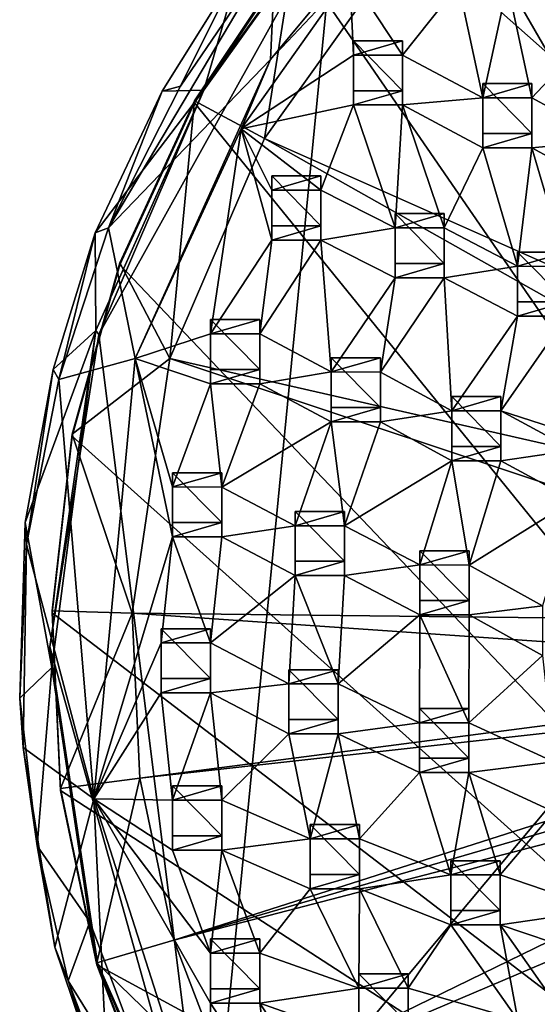
# Model space of a CAD drawing. Units: inches. Extents: x -4.7 to 4.7, y -9.1 to 9.2.
# Drawn here: x -4.7 to -2.6, y -5.8 to -1.9 of the extents above; entities that cross this region are included whole.
import ezdxf

# ---------------------------------------------------------------- set-up
doc = ezdxf.new("R2010")
doc.units = ezdxf.units.IN
doc.layers.get('0').update_dxf_attribs({"true_color": 0xc2ced6})

msp = doc.modelspace()

# ---------------------------------------------------------------- linework, layer by layer
for points in [[(-3.944, -6.6393), (4.4308, -5.4348), (1.4895, -0.1408), (-3.944, -6.6393)], [(1.4895, -0.1408), (-3.4381, -1.4618), (-3.944, -6.6393), (1.4895, -0.1408)], [(1.2662, -8.7184), (-3.1231, -1.1219), (-2.5638, -0.6815), (1.2662, -8.7184)], [(-2.3854, -0.9308), (-3.1385, -1.5571), (-0.6988, -3.7175), (-2.3854, -0.9308)], [(1.2662, -8.7184), (-3.6056, -1.643), (-3.1231, -1.1219), (1.2662, -8.7184)], [(-3.6982, -2.0609), (-3.0807, -1.3168), (-3.3829, -1.7265), (-3.6982, -2.0609)], [(-3.0807, -1.3168), (-3.6982, -2.0609), (-3.6767, -1.6091), (-3.0807, -1.3168)], [(-3.9626, -2.1825), (-3.3744, -1.3611), (-3.8191, -1.6929), (-3.9626, -2.1825)], [(-3.9626, -2.1825), (-3.9535, -2.1632), (-3.3744, -1.3611), (-3.9626, -2.1825)], [(-3.9535, -2.1632), (-3.4381, -1.4618), (-3.3744, -1.3611), (-3.9535, -2.1632)], [(-4.3782, -3.1511), (-3.4381, -1.4618), (-3.9535, -2.1632), (-4.3782, -3.1511)], [(-3.4381, -1.4618), (-4.3782, -3.1511), (-3.944, -6.6393), (-3.4381, -1.4618)], [(-0.6988, -3.7175), (-3.1385, -1.5571), (-3.7211, -2.3734), (-0.6988, -3.7175)], [(-3.6056, -1.6352), (-3.7211, -2.3734), (-3.1385, -1.5571), (-3.6056, -1.6352)], [(-3.6767, -1.6091), (-4.3406, -2.7285), (-4.055, -2.1663), (-3.6767, -1.6091)], [(-3.6767, -1.6091), (-3.6982, -2.0609), (-4.3406, -2.7285), (-3.6767, -1.6091)], [(-3.8191, -1.6929), (-3.6767, -1.6091), (-4.055, -2.1663), (-3.8191, -1.6929)], [(-3.9994, -2.2321), (-3.9994, -2.2242), (-3.6056, -1.6352), (-3.9994, -2.2321)], [(-3.6056, -1.6352), (-3.6056, -1.643), (-3.9994, -2.2321), (-3.6056, -1.6352)], [(-3.6056, -1.6352), (-3.9994, -2.2242), (-3.7211, -2.3734), (-3.6056, -1.6352)], [(1.2662, -8.7184), (-3.9994, -2.2321), (-3.6056, -1.643), (1.2662, -8.7184)], [(-4.1274, -2.1867), (-3.9626, -2.1825), (-3.8191, -1.6929), (-4.1274, -2.1867)], [(-4.055, -2.1663), (-4.1274, -2.1867), (-3.8191, -1.6929), (-4.055, -2.1663)], [(-3.3829, -1.7265), (-3.8144, -2.336), (-3.6982, -2.0609), (-3.3829, -1.7265)], [(-3.3829, -1.7265), (-3.3688, -2.0432), (-3.8144, -2.336), (-3.3829, -1.7265)], [(-3.1736, -2.0433), (-3.3829, -1.7265), (-2.9522, -1.7628), (-3.1736, -2.0433)], [(-3.1736, -2.0433), (-3.3688, -2.0432), (-3.3829, -1.7265), (-3.1736, -2.0433)], [(-2.9522, -1.7628), (-2.8557, -2.2128), (-3.1736, -2.0433), (-2.9522, -1.7628)], [(-2.8557, -2.2128), (-2.9522, -1.7628), (-2.7569, -1.7629), (-2.8557, -2.2128)], [(-2.7569, -1.7629), (-2.6605, -2.2129), (-2.8557, -2.2128), (-2.7569, -1.7629)], [(-2.7569, -1.7629), (-2.4183, -1.9543), (-2.6605, -2.2129), (-2.7569, -1.7629)], [(-3.1736, -1.9865), (-3.3688, -1.9865), (-3.3688, -2.0432), (-3.1736, -1.9865)], [(-3.3688, -2.0432), (-3.1736, -2.0433), (-3.1736, -1.9865), (-3.3688, -2.0432)], [(-3.3688, -1.9865), (-3.3688, -2.1843), (-3.3688, -2.2409), (-3.3688, -1.9865)], [(-3.3688, -2.2409), (-3.3688, -2.0432), (-3.3688, -1.9865), (-3.3688, -2.2409)], [(-3.3688, -1.9865), (-3.1736, -1.9865), (-3.1736, -2.1843), (-3.3688, -1.9865)], [(-3.1736, -2.1843), (-3.3688, -2.1843), (-3.3688, -1.9865), (-3.1736, -2.1843)], [(-3.1736, -1.9865), (-3.1736, -2.0433), (-3.1736, -2.241), (-3.1736, -1.9865)], [(-3.1736, -2.241), (-3.1736, -2.1843), (-3.1736, -1.9865), (-3.1736, -2.241)], [(-2.4183, -1.9543), (-2.3486, -2.3817), (-2.6605, -2.2129), (-2.4183, -1.9543)], [(-3.6982, -2.0609), (-4.2338, -3.2462), (-4.3406, -2.7285), (-3.6982, -2.0609)], [(-4.2338, -3.2462), (-3.6982, -2.0609), (-3.8144, -2.336), (-4.2338, -3.2462)], [(-3.3688, -2.2409), (-3.8144, -2.336), (-3.3688, -2.0432), (-3.3688, -2.2409)], [(-3.1736, -2.241), (-3.1736, -2.0433), (-2.8557, -2.2128), (-3.1736, -2.241)], [(-4.3928, -2.7476), (-3.9626, -2.1825), (-4.1274, -2.1867), (-4.3928, -2.7476)], [(-3.9626, -2.1825), (-4.3928, -2.7476), (-4.3905, -3.1358), (-3.9626, -2.1825)], [(-4.3406, -2.7285), (-4.3928, -2.7476), (-4.1274, -2.1867), (-4.3406, -2.7285)], [(-4.3905, -3.1358), (-4.3782, -3.1511), (-3.9535, -2.1632), (-4.3905, -3.1358)], [(-4.3905, -3.1358), (-3.9535, -2.1632), (-3.9626, -2.1825), (-4.3905, -3.1358)], [(-4.1274, -2.1867), (-4.055, -2.1663), (-4.3406, -2.7285), (-4.1274, -2.1867)], [(-3.1736, -2.1843), (-3.1736, -2.241), (-3.3688, -2.2409), (-3.1736, -2.1843)], [(-3.3688, -2.2409), (-3.3688, -2.1843), (-3.1736, -2.1843), (-3.3688, -2.2409)], [(-2.6605, -2.1561), (-2.8557, -2.1561), (-2.8557, -2.2128), (-2.6605, -2.1561)], [(-2.8557, -2.2128), (-2.6605, -2.2129), (-2.6605, -2.1561), (-2.8557, -2.2128)], [(-2.8557, -2.1561), (-2.8557, -2.3539), (-2.8557, -2.4105), (-2.8557, -2.1561)], [(-2.8557, -2.4105), (-2.8557, -2.2128), (-2.8557, -2.1561), (-2.8557, -2.4105)], [(-2.8557, -2.1561), (-2.6605, -2.1561), (-2.6605, -2.3539), (-2.8557, -2.1561)], [(-2.6605, -2.3539), (-2.8557, -2.3539), (-2.8557, -2.1561), (-2.6605, -2.3539)], [(-2.6605, -2.1561), (-2.6605, -2.2129), (-2.6605, -2.4106), (-2.6605, -2.1561)], [(-2.6605, -2.4106), (-2.6605, -2.3539), (-2.6605, -2.1561), (-2.6605, -2.4106)], [(-4.2947, -2.8667), (-3.9994, -2.2242), (-3.9994, -2.2321), (-4.2947, -2.8667)], [(-3.9994, -2.2242), (-4.2947, -2.8667), (-4.0968, -3.2464), (-3.9994, -2.2242)], [(-4.0968, -3.2464), (-3.7211, -2.3734), (-3.9994, -2.2242), (-4.0968, -3.2464)], [(-2.8557, -2.4105), (-3.1736, -2.241), (-2.8557, -2.2128), (-2.8557, -2.4105)], [(-2.6605, -2.4106), (-2.6605, -2.2129), (-2.3486, -2.3817), (-2.6605, -2.4106)], [(1.2662, -8.7184), (-4.2947, -2.8745), (-3.9994, -2.2321), (1.2662, -8.7184)], [(-3.9994, -2.2321), (-4.2947, -2.8745), (-4.2947, -2.8667), (-3.9994, -2.2321)], [(-3.3688, -2.2409), (-3.4973, -2.5791), (-3.8144, -2.336), (-3.3688, -2.2409)], [(-3.2035, -2.7283), (-3.4973, -2.5791), (-3.3688, -2.2409), (-3.2035, -2.7283)], [(-3.3688, -2.2409), (-3.1736, -2.241), (-3.2035, -2.7283), (-3.3688, -2.2409)], [(-3.0083, -2.7283), (-3.2035, -2.7283), (-3.1736, -2.241), (-3.0083, -2.7283)], [(-3.1736, -2.241), (-2.8557, -2.4105), (-3.0083, -2.7283), (-3.1736, -2.241)], [(-4.2338, -3.2462), (-3.8144, -2.336), (-3.9354, -3.1486), (-4.2338, -3.2462)], [(-3.6925, -2.7768), (-3.9354, -3.1486), (-3.8144, -2.336), (-3.6925, -2.7768)], [(-3.6925, -2.579), (-3.8144, -2.336), (-3.4973, -2.5791), (-3.6925, -2.579)], [(-3.6925, -2.579), (-3.6925, -2.7768), (-3.8144, -2.336), (-3.6925, -2.579)], [(-0.869, -3.9813), (-3.7211, -2.3734), (-4.0968, -3.2464), (-0.869, -3.9813)], [(-3.7211, -2.3734), (-0.869, -3.9813), (-0.6988, -3.7175), (-3.7211, -2.3734)], [(-2.6605, -2.3539), (-2.6605, -2.4106), (-2.8557, -2.4105), (-2.6605, -2.3539)], [(-2.8557, -2.4105), (-2.8557, -2.3539), (-2.6605, -2.3539), (-2.8557, -2.4105)], [(-2.3486, -2.5795), (-2.6605, -2.4106), (-2.3486, -2.3817), (-2.3486, -2.5795)], [(-2.718, -2.8809), (-3.0083, -2.7283), (-2.8557, -2.4105), (-2.718, -2.8809)], [(-2.8557, -2.4105), (-2.6605, -2.4106), (-2.718, -2.8809), (-2.8557, -2.4105)], [(-2.5227, -2.881), (-2.718, -2.8809), (-2.6605, -2.4106), (-2.5227, -2.881)], [(-2.6605, -2.4106), (-2.3486, -2.5795), (-2.5227, -2.881), (-2.6605, -2.4106)], [(-3.4973, -2.5224), (-3.6925, -2.5224), (-3.6925, -2.579), (-3.4973, -2.5224)], [(-3.6925, -2.579), (-3.4973, -2.5791), (-3.4973, -2.5224), (-3.6925, -2.579)], [(-3.6925, -2.5224), (-3.6925, -2.7201), (-3.6925, -2.7768), (-3.6925, -2.5224)], [(-3.6925, -2.7768), (-3.6925, -2.579), (-3.6925, -2.5224), (-3.6925, -2.7768)], [(-3.6925, -2.5224), (-3.4973, -2.5224), (-3.4973, -2.7201), (-3.6925, -2.5224)], [(-3.4973, -2.7201), (-3.6925, -2.7201), (-3.6925, -2.5224), (-3.4973, -2.7201)], [(-3.4973, -2.5224), (-3.4973, -2.5791), (-3.4973, -2.7769), (-3.4973, -2.5224)], [(-3.4973, -2.7769), (-3.4973, -2.7201), (-3.4973, -2.5224), (-3.4973, -2.7769)], [(-3.4973, -2.7769), (-3.4973, -2.5791), (-3.2035, -2.7283), (-3.4973, -2.7769)], [(-3.0083, -2.6716), (-3.2035, -2.6716), (-3.2035, -2.7283), (-3.0083, -2.6716)], [(-3.2035, -2.7283), (-3.0083, -2.7283), (-3.0083, -2.6716), (-3.2035, -2.7283)], [(-3.2035, -2.6716), (-3.2035, -2.8694), (-3.2035, -2.926), (-3.2035, -2.6716)], [(-3.2035, -2.926), (-3.2035, -2.7283), (-3.2035, -2.6716), (-3.2035, -2.926)], [(-3.2035, -2.6716), (-3.0083, -2.6716), (-3.0083, -2.8694), (-3.2035, -2.6716)], [(-3.0083, -2.8694), (-3.2035, -2.8694), (-3.2035, -2.6716), (-3.0083, -2.8694)], [(-3.0083, -2.6716), (-3.0083, -2.7283), (-3.0083, -2.9261), (-3.0083, -2.6716)], [(-3.0083, -2.9261), (-3.0083, -2.8694), (-3.0083, -2.6716), (-3.0083, -2.9261)], [(-4.3406, -2.7285), (-4.2338, -3.2462), (-4.5374, -3.33), (-4.3406, -2.7285)], [(-4.3928, -2.7476), (-4.3406, -2.7285), (-4.5374, -3.33), (-4.3928, -2.7476)], [(-3.4973, -2.7201), (-3.4973, -2.7769), (-3.6925, -2.7768), (-3.4973, -2.7201)], [(-3.6925, -2.7768), (-3.6925, -2.7201), (-3.4973, -2.7201), (-3.6925, -2.7768)], [(-3.4973, -2.7769), (-3.2035, -2.7283), (-3.2035, -2.926), (-3.4973, -2.7769)], [(-3.0083, -2.9261), (-3.0083, -2.7283), (-2.718, -2.8809), (-3.0083, -2.9261)], [(-4.3928, -2.7476), (-4.5592, -3.2905), (-4.3905, -3.1358), (-4.3928, -2.7476)], [(-4.5374, -3.33), (-4.5592, -3.2905), (-4.3928, -2.7476), (-4.5374, -3.33)], [(-3.6925, -2.7768), (-3.7401, -3.1487), (-3.9354, -3.1486), (-3.6925, -2.7768)], [(-3.6925, -2.7768), (-3.4973, -2.7769), (-3.7401, -3.1487), (-3.6925, -2.7768)], [(-3.4973, -2.7769), (-3.4564, -3.2999), (-3.7401, -3.1487), (-3.4973, -2.7769)], [(-3.4973, -2.7769), (-3.2035, -2.926), (-3.4564, -3.2999), (-3.4973, -2.7769)], [(-2.5227, -2.8242), (-2.718, -2.8242), (-2.718, -2.8809), (-2.5227, -2.8242)], [(-2.718, -2.8809), (-2.5227, -2.881), (-2.5227, -2.8242), (-2.718, -2.8809)], [(-2.718, -2.8242), (-2.718, -3.022), (-2.718, -3.0786), (-2.718, -2.8242)], [(-2.718, -3.0786), (-2.718, -2.8809), (-2.718, -2.8242), (-2.718, -3.0786)], [(-2.718, -2.8242), (-2.5227, -2.8242), (-2.5227, -3.022), (-2.718, -2.8242)], [(-2.5227, -3.022), (-2.718, -3.022), (-2.718, -2.8242), (-2.5227, -3.022)], [(-4.4844, -3.5467), (-4.2947, -2.8667), (-4.2947, -2.8745), (-4.4844, -3.5467)], [(-4.2947, -2.8667), (-4.4844, -3.5467), (-4.0968, -3.2464), (-4.2947, -2.8667)], [(1.2662, -8.7184), (-4.4844, -3.5546), (-4.2947, -2.8745), (1.2662, -8.7184)], [(-4.2947, -2.8745), (-4.4844, -3.5546), (-4.4844, -3.5467), (-4.2947, -2.8745)], [(-3.0083, -2.8694), (-3.0083, -2.9261), (-3.2035, -2.926), (-3.0083, -2.8694)], [(-3.2035, -2.926), (-3.2035, -2.8694), (-3.0083, -2.8694), (-3.2035, -2.926)], [(-3.0083, -2.9261), (-2.718, -2.8809), (-2.718, -3.0786), (-3.0083, -2.9261)], [(-3.2035, -2.926), (-3.2612, -3.3), (-3.4564, -3.2999), (-3.2035, -2.926)], [(-3.2035, -2.926), (-3.0083, -2.9261), (-3.2612, -3.3), (-3.2035, -2.926)], [(-2.9789, -3.4543), (-3.2612, -3.3), (-3.0083, -2.9261), (-2.9789, -3.4543)], [(-3.0083, -2.9261), (-2.718, -3.0786), (-2.9789, -3.4543), (-3.0083, -2.9261)], [(-2.5227, -3.022), (-2.5227, -3.0787), (-2.718, -3.0786), (-2.5227, -3.022)], [(-2.718, -3.0786), (-2.718, -3.022), (-2.5227, -3.022), (-2.718, -3.0786)], [(-2.718, -3.0786), (-2.7836, -3.4544), (-2.9789, -3.4543), (-2.718, -3.0786)], [(-2.718, -3.0786), (-2.5227, -3.0787), (-2.7836, -3.4544), (-2.718, -3.0786)], [(-2.3004, -3.6106), (-2.7836, -3.4544), (-2.5227, -3.0787), (-2.3004, -3.6106)], [(-3.7401, -3.0919), (-3.9354, -3.0919), (-3.9354, -3.1486), (-3.7401, -3.0919)], [(-3.9354, -3.1486), (-3.7401, -3.1487), (-3.7401, -3.0919), (-3.9354, -3.1486)], [(-3.9354, -3.0919), (-3.9354, -3.2897), (-3.9354, -3.3463), (-3.9354, -3.0919)], [(-3.9354, -3.3463), (-3.9354, -3.1486), (-3.9354, -3.0919), (-3.9354, -3.3463)], [(-3.9354, -3.0919), (-3.7401, -3.0919), (-3.7401, -3.2897), (-3.9354, -3.0919)], [(-3.7401, -3.2897), (-3.9354, -3.2897), (-3.9354, -3.0919), (-3.7401, -3.2897)], [(-3.7401, -3.0919), (-3.7401, -3.1487), (-3.7401, -3.3464), (-3.7401, -3.0919)], [(-3.7401, -3.3464), (-3.7401, -3.2897), (-3.7401, -3.0919), (-3.7401, -3.3464)], [(-4.5651, -4.4718), (-4.3905, -3.1358), (-4.6702, -3.8971), (-4.5651, -4.4718)], [(-4.5592, -3.2905), (-4.6702, -3.8971), (-4.3905, -3.1358), (-4.5592, -3.2905)], [(-4.5651, -4.4718), (-4.5723, -4.3905), (-4.3905, -3.1358), (-4.5651, -4.4718)], [(-4.5723, -4.3905), (-4.3782, -3.1511), (-4.3905, -3.1358), (-4.5723, -4.3905)], [(-4.3782, -3.1511), (-4.5723, -4.3905), (-3.944, -6.6393), (-4.3782, -3.1511)], [(-3.9354, -3.1486), (-3.9354, -3.3463), (-4.2338, -3.2462), (-3.9354, -3.1486)], [(-3.4564, -3.2999), (-3.7401, -3.3464), (-3.7401, -3.1487), (-3.4564, -3.2999)], [(-4.3977, -4.9923), (-4.5374, -3.33), (-4.2338, -3.2462), (-4.3977, -4.9923)], [(-4.4844, -3.5467), (-4.2461, -4.2559), (-4.0968, -3.2464), (-4.4844, -3.5467)], [(-4.3977, -4.9923), (-4.2338, -3.2462), (-4.0857, -3.9538), (-4.3977, -4.9923)], [(-4.0968, -3.2464), (-4.2461, -4.2559), (-0.9491, -4.2932), (-4.0968, -3.2464)], [(-3.9354, -3.3463), (-4.0857, -3.7561), (-4.2338, -3.2462), (-3.9354, -3.3463)], [(-4.0857, -3.7561), (-4.0857, -3.9538), (-4.2338, -3.2462), (-4.0857, -3.7561)], [(-0.9491, -4.2932), (-0.869, -3.9813), (-4.0968, -3.2464), (-0.9491, -4.2932)], [(-3.2612, -3.2432), (-3.4564, -3.2432), (-3.4564, -3.2999), (-3.2612, -3.2432)], [(-3.4564, -3.2999), (-3.2612, -3.3), (-3.2612, -3.2432), (-3.4564, -3.2999)], [(-3.4564, -3.2432), (-3.4564, -3.441), (-3.4564, -3.4976), (-3.4564, -3.2432)], [(-3.4564, -3.4976), (-3.4564, -3.2999), (-3.4564, -3.2432), (-3.4564, -3.4976)], [(-3.4564, -3.2432), (-3.2612, -3.2432), (-3.2612, -3.441), (-3.4564, -3.2432)], [(-3.2612, -3.441), (-3.4564, -3.441), (-3.4564, -3.2432), (-3.2612, -3.441)], [(-3.2612, -3.2432), (-3.2612, -3.3), (-3.2612, -3.4977), (-3.2612, -3.2432)], [(-3.2612, -3.4977), (-3.2612, -3.441), (-3.2612, -3.2432), (-3.2612, -3.4977)], [(-4.6658, -3.9842), (-4.6702, -3.8971), (-4.5592, -3.2905), (-4.6658, -3.9842)], [(-4.5592, -3.2905), (-4.5374, -3.33), (-4.6658, -3.9842), (-4.5592, -3.2905)], [(-3.7401, -3.2897), (-3.7401, -3.3464), (-3.9354, -3.3463), (-3.7401, -3.2897)], [(-3.9354, -3.3463), (-3.9354, -3.2897), (-3.7401, -3.2897), (-3.9354, -3.3463)], [(-3.7401, -3.3464), (-3.4564, -3.2999), (-3.4564, -3.4976), (-3.7401, -3.3464)], [(-3.2612, -3.4977), (-3.2612, -3.3), (-2.9789, -3.4543), (-3.2612, -3.4977)], [(-4.3977, -4.9923), (-4.6658, -3.9842), (-4.5374, -3.33), (-4.3977, -4.9923)], [(-3.9354, -3.3463), (-3.8904, -3.7562), (-4.0857, -3.7561), (-3.9354, -3.3463)], [(-3.9354, -3.3463), (-3.7401, -3.3464), (-3.8904, -3.7562), (-3.9354, -3.3463)], [(-3.8904, -3.7562), (-3.7401, -3.3464), (-3.4564, -3.4976), (-3.8904, -3.7562)], [(-2.7836, -3.3977), (-2.9789, -3.3977), (-2.9789, -3.4543), (-2.7836, -3.3977)], [(-2.9789, -3.4543), (-2.7836, -3.4544), (-2.7836, -3.3977), (-2.9789, -3.4543)], [(-2.9789, -3.3977), (-2.9789, -3.5954), (-2.9789, -3.6521), (-2.9789, -3.3977)], [(-2.9789, -3.6521), (-2.9789, -3.4543), (-2.9789, -3.3977), (-2.9789, -3.6521)], [(-2.9789, -3.3977), (-2.7836, -3.3977), (-2.7836, -3.5954), (-2.9789, -3.3977)], [(-2.7836, -3.5954), (-2.9789, -3.5954), (-2.9789, -3.3977), (-2.7836, -3.5954)], [(-2.7836, -3.3977), (-2.7836, -3.4544), (-2.7836, -3.6522), (-2.7836, -3.3977)], [(-2.7836, -3.6522), (-2.7836, -3.5954), (-2.7836, -3.3977), (-2.7836, -3.6522)], [(-3.2612, -3.441), (-3.2612, -3.4977), (-3.4564, -3.4976), (-3.2612, -3.441)], [(-3.4564, -3.4976), (-3.4564, -3.441), (-3.2612, -3.441), (-3.4564, -3.4976)], [(-3.2612, -3.4977), (-2.9789, -3.4543), (-2.9789, -3.6521), (-3.2612, -3.4977)], [(-2.7836, -3.6522), (-2.7836, -3.4544), (-2.4956, -3.6106), (-2.7836, -3.6522)], [(-2.7836, -3.4544), (-2.3004, -3.6106), (-2.4956, -3.6106), (-2.7836, -3.4544)], [(-3.4564, -3.4976), (-3.5999, -3.9096), (-3.8904, -3.7562), (-3.4564, -3.4976)], [(-3.4564, -3.4976), (-3.4047, -3.9097), (-3.5999, -3.9096), (-3.4564, -3.4976)], [(-3.4564, -3.4976), (-3.2612, -3.4977), (-3.4047, -3.9097), (-3.4564, -3.4976)], [(-3.4047, -3.9097), (-3.2612, -3.4977), (-2.9789, -3.6521), (-3.4047, -3.9097)], [(-4.5637, -4.2555), (-4.5637, -4.2476), (-4.4844, -3.5467), (-4.5637, -4.2555)], [(-4.4844, -3.5467), (-4.4844, -3.5546), (-4.5637, -4.2555), (-4.4844, -3.5467)], [(-4.4844, -3.5467), (-4.5637, -4.2476), (-4.2461, -4.2559), (-4.4844, -3.5467)], [(1.2662, -8.7184), (-4.5637, -4.2555), (-4.4844, -3.5546), (1.2662, -8.7184)], [(-2.7836, -3.5954), (-2.7836, -3.6522), (-2.9789, -3.6521), (-2.7836, -3.5954)], [(-2.9789, -3.6521), (-2.9789, -3.5954), (-2.7836, -3.5954), (-2.9789, -3.6521)], [(-2.7836, -3.6522), (-2.4956, -3.6106), (-2.4956, -3.8083), (-2.7836, -3.6522)], [(-2.9789, -3.6521), (-3.1051, -4.0654), (-3.4047, -3.9097), (-2.9789, -3.6521)], [(-2.9789, -3.6521), (-2.9099, -4.0655), (-3.1051, -4.0654), (-2.9789, -3.6521)], [(-2.9789, -3.6521), (-2.7836, -3.6522), (-2.9099, -4.0655), (-2.9789, -3.6521)], [(-2.9099, -4.0655), (-2.7836, -3.6522), (-2.4956, -3.8083), (-2.9099, -4.0655)], [(-3.8904, -3.6994), (-4.0857, -3.6994), (-4.0857, -3.7561), (-3.8904, -3.6994)], [(-4.0857, -3.7561), (-3.8904, -3.7562), (-3.8904, -3.6994), (-4.0857, -3.7561)], [(-4.0857, -3.6994), (-4.0857, -3.8972), (-4.0857, -3.9538), (-4.0857, -3.6994)], [(-4.0857, -3.9538), (-4.0857, -3.7561), (-4.0857, -3.6994), (-4.0857, -3.9538)], [(-4.0857, -3.6994), (-3.8904, -3.6994), (-3.8904, -3.8972), (-4.0857, -3.6994)], [(-3.8904, -3.8972), (-4.0857, -3.8972), (-4.0857, -3.6994), (-3.8904, -3.8972)], [(-3.8904, -3.6994), (-3.8904, -3.7562), (-3.8904, -3.9539), (-3.8904, -3.6994)], [(-3.8904, -3.9539), (-3.8904, -3.8972), (-3.8904, -3.6994), (-3.8904, -3.9539)], [(-3.8904, -3.9539), (-3.8904, -3.7562), (-3.5999, -3.9096), (-3.8904, -3.9539)], [(-2.4956, -3.8083), (-2.6181, -4.2273), (-2.9099, -4.0655), (-2.4956, -3.8083)], [(-3.4047, -3.8529), (-3.5999, -3.8529), (-3.5999, -3.9096), (-3.4047, -3.8529)], [(-3.5999, -3.9096), (-3.4047, -3.9097), (-3.4047, -3.8529), (-3.5999, -3.9096)], [(-3.5999, -3.8529), (-3.5999, -4.0507), (-3.5999, -4.1073), (-3.5999, -3.8529)], [(-3.5999, -4.1073), (-3.5999, -3.9096), (-3.5999, -3.8529), (-3.5999, -4.1073)], [(-3.5999, -3.8529), (-3.4047, -3.8529), (-3.4047, -4.0507), (-3.5999, -3.8529)], [(-3.4047, -4.0507), (-3.5999, -4.0507), (-3.5999, -3.8529), (-3.4047, -4.0507)], [(-3.4047, -3.8529), (-3.4047, -3.9097), (-3.4047, -4.1074), (-3.4047, -3.8529)], [(-3.4047, -4.1074), (-3.4047, -4.0507), (-3.4047, -3.8529), (-3.4047, -4.1074)], [(-4.6702, -3.8971), (-4.6924, -4.593), (-4.5651, -4.4718), (-4.6702, -3.8971)], [(-4.6924, -4.593), (-4.6702, -3.8971), (-4.6658, -3.9842), (-4.6924, -4.593)], [(-3.8904, -3.8972), (-3.8904, -3.9539), (-4.0857, -3.9538), (-3.8904, -3.8972)], [(-4.0857, -3.9538), (-4.0857, -3.8972), (-3.8904, -3.8972), (-4.0857, -3.9538)], [(-3.8904, -3.9539), (-3.5999, -3.9096), (-3.5999, -4.1073), (-3.8904, -3.9539)], [(-3.4047, -4.1074), (-3.4047, -3.9097), (-3.1051, -4.0654), (-3.4047, -4.1074)], [(-4.0857, -3.9538), (-4.1309, -4.3747), (-4.3977, -4.9923), (-4.0857, -3.9538)], [(-3.9356, -4.3747), (-4.1309, -4.3747), (-4.0857, -3.9538), (-3.9356, -4.3747)], [(-4.0857, -3.9538), (-3.8904, -3.9539), (-3.9356, -4.3747), (-4.0857, -3.9538)], [(-3.9356, -4.3747), (-3.8904, -3.9539), (-3.5999, -4.1073), (-3.9356, -4.3747)], [(-4.6658, -3.9842), (-4.6783, -4.7899), (-4.6924, -4.593), (-4.6658, -3.9842)], [(-4.6658, -3.9842), (-4.3977, -4.9923), (-4.6783, -4.7899), (-4.6658, -3.9842)], [(-2.9099, -4.0087), (-3.1051, -4.0087), (-3.1051, -4.0654), (-2.9099, -4.0087)], [(-3.1051, -4.0654), (-2.9099, -4.0655), (-2.9099, -4.0087), (-3.1051, -4.0654)], [(-3.1051, -4.0087), (-3.1051, -4.2065), (-3.1051, -4.2631), (-3.1051, -4.0087)], [(-3.1051, -4.2631), (-3.1051, -4.0654), (-3.1051, -4.0087), (-3.1051, -4.2631)], [(-3.1051, -4.0087), (-2.9099, -4.0087), (-2.9099, -4.2065), (-3.1051, -4.0087)], [(-2.9099, -4.2065), (-3.1051, -4.2065), (-3.1051, -4.0087), (-2.9099, -4.2065)], [(-2.9099, -4.0087), (-2.9099, -4.0655), (-2.9099, -4.2632), (-2.9099, -4.0087)], [(-2.9099, -4.2632), (-2.9099, -4.2065), (-2.9099, -4.0087), (-2.9099, -4.2632)], [(-3.4047, -4.0507), (-3.4047, -4.1074), (-3.5999, -4.1073), (-3.4047, -4.0507)], [(-3.5999, -4.1073), (-3.5999, -4.0507), (-3.4047, -4.0507), (-3.5999, -4.1073)], [(-3.4047, -4.1074), (-3.1051, -4.0654), (-3.1051, -4.2631), (-3.4047, -4.1074)], [(-2.9099, -4.2632), (-2.9099, -4.0655), (-2.6181, -4.2273), (-2.9099, -4.2632)], [(-3.9356, -4.3747), (-3.5999, -4.1073), (-3.6251, -4.5372), (-3.9356, -4.3747)], [(-3.4298, -4.5373), (-3.6251, -4.5372), (-3.5999, -4.1073), (-3.4298, -4.5373)], [(-3.5999, -4.1073), (-3.4047, -4.1074), (-3.4298, -4.5373), (-3.5999, -4.1073)], [(-3.4298, -4.5373), (-3.4047, -4.1074), (-3.1051, -4.2631), (-3.4298, -4.5373)], [(-2.9099, -4.2065), (-2.9099, -4.2632), (-3.1051, -4.2631), (-2.9099, -4.2065)], [(-3.1051, -4.2631), (-3.1051, -4.2065), (-2.9099, -4.2065), (-3.1051, -4.2631)], [(-4.5307, -4.9521), (-4.5637, -4.2476), (-4.5637, -4.2555), (-4.5307, -4.9521)], [(-4.2461, -4.2559), (-4.5637, -4.2476), (-4.5307, -4.9521), (-4.2461, -4.2559)], [(1.2662, -8.7184), (-4.5307, -4.96), (-4.5637, -4.2555), (1.2662, -8.7184)], [(-4.5637, -4.2555), (-4.5307, -4.96), (-4.5307, -4.9521), (-4.5637, -4.2555)], [(-4.5307, -4.9521), (-4.2154, -4.9113), (-4.2461, -4.2559), (-4.5307, -4.9521)], [(-4.2461, -4.2559), (-4.2154, -4.9113), (-0.9421, -4.4856), (-4.2461, -4.2559)], [(-0.9421, -4.4856), (-0.9491, -4.2932), (-4.2461, -4.2559), (-0.9421, -4.4856)], [(-2.9099, -4.2632), (-2.6181, -4.2273), (-2.6181, -4.425), (-2.9099, -4.2632)], [(-3.4298, -4.5373), (-3.1051, -4.2631), (-3.1063, -4.6911), (-3.4298, -4.5373)], [(-2.911, -4.6912), (-3.1063, -4.6911), (-3.1051, -4.2631), (-2.911, -4.6912)], [(-3.1051, -4.2631), (-2.9099, -4.2632), (-2.911, -4.6912), (-3.1051, -4.2631)], [(-2.911, -4.6912), (-2.9099, -4.2632), (-2.6181, -4.425), (-2.911, -4.6912)], [(-3.9356, -4.318), (-4.1309, -4.318), (-4.1309, -4.3747), (-3.9356, -4.318)], [(-4.1309, -4.3747), (-3.9356, -4.3747), (-3.9356, -4.318), (-4.1309, -4.3747)], [(-4.1309, -4.318), (-4.1309, -4.5158), (-4.1309, -4.5724), (-4.1309, -4.318)], [(-4.1309, -4.5724), (-4.1309, -4.3747), (-4.1309, -4.318), (-4.1309, -4.5724)], [(-4.1309, -4.318), (-3.9356, -4.318), (-3.9356, -4.5158), (-4.1309, -4.318)], [(-3.9356, -4.5158), (-4.1309, -4.5158), (-4.1309, -4.318), (-3.9356, -4.5158)], [(-3.9356, -4.318), (-3.9356, -4.3747), (-3.9356, -4.5725), (-3.9356, -4.318)], [(-3.9356, -4.5725), (-3.9356, -4.5158), (-3.9356, -4.318), (-3.9356, -4.5725)], [(-3.944, -6.6393), (-4.5723, -4.3905), (-4.3836, -5.6428), (-3.944, -6.6393)], [(-4.3836, -5.6428), (-4.5723, -4.3905), (-4.5651, -4.4718), (-4.3836, -5.6428)], [(-4.1309, -4.3747), (-4.1309, -4.5724), (-4.3977, -4.9923), (-4.1309, -4.3747)], [(-3.9356, -4.5725), (-3.9356, -4.3747), (-3.6251, -4.5372), (-3.9356, -4.5725)], [(-2.911, -4.6912), (-2.6181, -4.425), (-2.5741, -4.8465), (-2.911, -4.6912)], [(-4.6236, -5.1795), (-4.5651, -4.4718), (-4.6924, -4.593), (-4.6236, -5.1795)], [(-4.6236, -5.1795), (-4.4136, -5.4803), (-4.5651, -4.4718), (-4.6236, -5.1795)], [(-4.4136, -5.4803), (-4.3836, -5.6428), (-4.5651, -4.4718), (-4.4136, -5.4803)], [(-4.2154, -4.9113), (-0.9289, -4.5462), (-0.9421, -4.4856), (-4.2154, -4.9113)], [(-3.4298, -4.4806), (-3.6251, -4.4806), (-3.6251, -4.5372), (-3.4298, -4.4806)], [(-3.6251, -4.5372), (-3.4298, -4.5373), (-3.4298, -4.4806), (-3.6251, -4.5372)], [(-3.6251, -4.4806), (-3.6251, -4.6783), (-3.6251, -4.735), (-3.6251, -4.4806)], [(-3.6251, -4.735), (-3.6251, -4.5372), (-3.6251, -4.4806), (-3.6251, -4.735)], [(-3.6251, -4.4806), (-3.4298, -4.4806), (-3.4298, -4.6783), (-3.6251, -4.4806)], [(-3.4298, -4.6783), (-3.6251, -4.6783), (-3.6251, -4.4806), (-3.4298, -4.6783)], [(-3.4298, -4.4806), (-3.4298, -4.5373), (-3.4298, -4.7351), (-3.4298, -4.4806)], [(-3.4298, -4.7351), (-3.4298, -4.6783), (-3.4298, -4.4806), (-3.4298, -4.7351)], [(-3.9356, -4.5158), (-3.9356, -4.5725), (-4.1309, -4.5724), (-3.9356, -4.5158)], [(-4.1309, -4.5724), (-4.1309, -4.5158), (-3.9356, -4.5158), (-4.1309, -4.5724)], [(-0.9289, -4.5462), (-4.2154, -4.9113), (-4.081, -5.5539), (-0.9289, -4.5462)], [(-4.081, -5.5539), (-0.9122, -4.629), (-0.9289, -4.5462), (-4.081, -5.5539)], [(-3.9356, -4.5725), (-3.6251, -4.5372), (-3.6251, -4.735), (-3.9356, -4.5725)], [(-3.4298, -4.7351), (-3.4298, -4.5373), (-3.1063, -4.6911), (-3.4298, -4.7351)], [(-4.6236, -5.1795), (-4.6924, -4.593), (-4.6783, -4.7899), (-4.6236, -5.1795)], [(-4.1309, -4.5724), (-4.0865, -4.9982), (-4.3977, -4.9923), (-4.1309, -4.5724)], [(-4.0865, -4.9982), (-4.1309, -4.5724), (-3.9356, -4.5725), (-4.0865, -4.9982)], [(-3.9356, -4.5725), (-3.8912, -4.9983), (-4.0865, -4.9982), (-3.9356, -4.5725)], [(-3.9356, -4.5725), (-3.6251, -4.735), (-3.8912, -4.9983), (-3.9356, -4.5725)], [(-0.8769, -4.7222), (-0.9122, -4.629), (-4.081, -5.5539), (-0.8769, -4.7222)], [(-2.911, -4.6344), (-3.1063, -4.6344), (-3.1063, -4.6911), (-2.911, -4.6344)], [(-3.1063, -4.6911), (-2.911, -4.6912), (-2.911, -4.6344), (-3.1063, -4.6911)], [(-3.1063, -4.6344), (-3.1063, -4.8322), (-3.1063, -4.8888), (-3.1063, -4.6344)], [(-3.1063, -4.8888), (-3.1063, -4.6911), (-3.1063, -4.6344), (-3.1063, -4.8888)], [(-3.1063, -4.6344), (-2.911, -4.6344), (-2.911, -4.8322), (-3.1063, -4.6344)], [(-2.911, -4.8322), (-3.1063, -4.8322), (-3.1063, -4.6344), (-2.911, -4.8322)], [(-2.911, -4.6344), (-2.911, -4.6912), (-2.911, -4.8889), (-2.911, -4.6344)], [(-2.911, -4.8889), (-2.911, -4.8322), (-2.911, -4.6344), (-2.911, -4.8889)], [(-3.4298, -4.6783), (-3.4298, -4.7351), (-3.6251, -4.735), (-3.4298, -4.6783)], [(-3.6251, -4.735), (-3.6251, -4.6783), (-3.4298, -4.6783), (-3.6251, -4.735)], [(-4.081, -5.5539), (-3.8461, -6.1679), (-0.8769, -4.7222), (-4.081, -5.5539)], [(-0.805, -4.8751), (-0.8769, -4.7222), (-3.8461, -6.1679), (-0.805, -4.8751)], [(-3.1063, -4.8888), (-3.4298, -4.7351), (-3.1063, -4.6911), (-3.1063, -4.8888)], [(-2.911, -4.8889), (-2.911, -4.6912), (-2.5741, -4.8465), (-2.911, -4.8889)], [(-3.6251, -4.735), (-3.5398, -5.152), (-3.8912, -4.9983), (-3.6251, -4.735)], [(-3.5398, -5.152), (-3.6251, -4.735), (-3.4298, -4.7351), (-3.5398, -5.152)], [(-3.4298, -4.7351), (-3.3445, -5.1521), (-3.5398, -5.152), (-3.4298, -4.7351)], [(-3.4298, -4.7351), (-3.1063, -4.8888), (-3.3445, -5.1521), (-3.4298, -4.7351)], [(-4.6783, -4.7899), (-4.3977, -4.9923), (-4.553, -5.5809), (-4.6783, -4.7899)], [(-4.6236, -5.1795), (-4.6783, -4.7899), (-4.553, -5.5809), (-4.6236, -5.1795)], [(-2.911, -4.8322), (-2.911, -4.8889), (-3.1063, -4.8888), (-2.911, -4.8322)], [(-3.1063, -4.8888), (-3.1063, -4.8322), (-2.911, -4.8322), (-3.1063, -4.8888)], [(-3.8461, -6.1679), (-3.5166, -6.7382), (-0.805, -4.8751), (-3.8461, -6.1679)], [(-2.911, -4.8889), (-2.5741, -4.8465), (-2.5741, -5.0443), (-2.911, -4.8889)], [(-4.2154, -4.9113), (-4.5307, -4.9521), (-4.3862, -5.6428), (-4.2154, -4.9113)], [(-4.3862, -5.6428), (-4.081, -5.5539), (-4.2154, -4.9113), (-4.3862, -5.6428)], [(-2.9819, -5.2948), (-3.3445, -5.1521), (-3.1063, -4.8888), (-2.9819, -5.2948)], [(-3.1063, -4.8888), (-2.911, -4.8889), (-2.9819, -5.2948), (-3.1063, -4.8888)], [(-2.7867, -5.2949), (-2.9819, -5.2948), (-2.911, -4.8889), (-2.7867, -5.2949)], [(-2.911, -4.8889), (-2.5741, -5.0443), (-2.7867, -5.2949), (-2.911, -4.8889)], [(-4.3862, -5.6507), (-4.3862, -5.6428), (-4.5307, -4.9521), (-4.3862, -5.6507)], [(-4.5307, -4.9521), (-4.5307, -4.96), (-4.3862, -5.6507), (-4.5307, -4.9521)], [(-3.8912, -4.9415), (-4.0865, -4.9415), (-4.0865, -4.9982), (-3.8912, -4.9415)], [(-4.0865, -4.9982), (-3.8912, -4.9983), (-3.8912, -4.9415), (-4.0865, -4.9982)], [(-4.0865, -4.9415), (-4.0865, -5.1393), (-4.0865, -5.1959), (-4.0865, -4.9415)], [(-4.0865, -5.1959), (-4.0865, -4.9982), (-4.0865, -4.9415), (-4.0865, -5.1959)], [(-4.0865, -4.9415), (-3.8912, -4.9415), (-3.8912, -5.1393), (-4.0865, -4.9415)], [(-3.8912, -5.1393), (-4.0865, -5.1393), (-4.0865, -4.9415), (-3.8912, -5.1393)], [(-3.8912, -4.9415), (-3.8912, -4.9983), (-3.8912, -5.196), (-3.8912, -4.9415)], [(-3.8912, -5.196), (-3.8912, -5.1393), (-3.8912, -4.9415), (-3.8912, -5.196)], [(-4.553, -5.5809), (-4.3977, -4.9923), (-4.3384, -6.2157), (-4.553, -5.5809)], [(1.2662, -8.7184), (-4.3862, -5.6507), (-4.5307, -4.96), (1.2662, -8.7184)], [(-4.3977, -4.9923), (-3.9436, -6.413), (-4.3384, -6.2157), (-4.3977, -4.9923)], [(-3.9436, -6.413), (-4.3977, -4.9923), (-3.9354, -5.8029), (-3.9436, -6.413)], [(-4.0865, -4.9982), (-4.0865, -5.1959), (-4.3977, -4.9923), (-4.0865, -4.9982)], [(-4.0865, -5.1959), (-3.9354, -5.6052), (-4.3977, -4.9923), (-4.0865, -5.1959)], [(-3.9354, -5.6052), (-3.9354, -5.8029), (-4.3977, -4.9923), (-3.9354, -5.6052)], [(-3.8912, -5.196), (-3.8912, -4.9983), (-3.5398, -5.152), (-3.8912, -5.196)], [(-2.3793, -5.4325), (-2.7867, -5.2949), (-2.5741, -5.0443), (-2.3793, -5.4325)], [(-3.3445, -5.0953), (-3.5398, -5.0953), (-3.5398, -5.152), (-3.3445, -5.0953)], [(-3.5398, -5.152), (-3.3445, -5.1521), (-3.3445, -5.0953), (-3.5398, -5.152)], [(-3.5398, -5.0953), (-3.5398, -5.2931), (-3.5398, -5.3497), (-3.5398, -5.0953)], [(-3.5398, -5.3497), (-3.5398, -5.152), (-3.5398, -5.0953), (-3.5398, -5.3497)], [(-3.5398, -5.0953), (-3.3445, -5.0953), (-3.3445, -5.2931), (-3.5398, -5.0953)], [(-3.3445, -5.2931), (-3.5398, -5.2931), (-3.5398, -5.0953), (-3.3445, -5.2931)], [(-3.3445, -5.0953), (-3.3445, -5.1521), (-3.3445, -5.3498), (-3.3445, -5.0953)], [(-3.3445, -5.3498), (-3.3445, -5.2931), (-3.3445, -5.0953), (-3.3445, -5.3498)], [(-3.8912, -5.1393), (-3.8912, -5.196), (-4.0865, -5.1959), (-3.8912, -5.1393)], [(-4.0865, -5.1959), (-4.0865, -5.1393), (-3.8912, -5.1393), (-4.0865, -5.1959)], [(-3.8912, -5.196), (-3.5398, -5.152), (-3.5398, -5.3497), (-3.8912, -5.196)], [(-3.3445, -5.3498), (-3.3445, -5.1521), (-2.9819, -5.2948), (-3.3445, -5.3498)], [(-4.4997, -5.7141), (-4.4136, -5.4803), (-4.6236, -5.1795), (-4.4997, -5.7141)], [(-4.6236, -5.1795), (-4.553, -5.5809), (-4.4997, -5.7141), (-4.6236, -5.1795)], [(-4.0865, -5.1959), (-3.8912, -5.196), (-3.9354, -5.6052), (-4.0865, -5.1959)], [(-3.7402, -5.6053), (-3.9354, -5.6052), (-3.8912, -5.196), (-3.7402, -5.6053)], [(-3.8912, -5.196), (-3.5398, -5.3497), (-3.7402, -5.6053), (-3.8912, -5.196)], [(-2.7867, -5.2382), (-2.9819, -5.2382), (-2.9819, -5.2948), (-2.7867, -5.2382)], [(-2.9819, -5.2948), (-2.7867, -5.2949), (-2.7867, -5.2382), (-2.9819, -5.2948)], [(-2.9819, -5.2382), (-2.9819, -5.4359), (-2.9819, -5.4926), (-2.9819, -5.2382)], [(-2.9819, -5.4926), (-2.9819, -5.2948), (-2.9819, -5.2382), (-2.9819, -5.4926)], [(-2.9819, -5.2382), (-2.7867, -5.2382), (-2.7867, -5.4359), (-2.9819, -5.2382)], [(-2.7867, -5.4359), (-2.9819, -5.4359), (-2.9819, -5.2382), (-2.7867, -5.4359)], [(-2.7867, -5.2382), (-2.7867, -5.2949), (-2.7867, -5.4927), (-2.7867, -5.2382)], [(-2.7867, -5.4927), (-2.7867, -5.4359), (-2.7867, -5.2382), (-2.7867, -5.4927)], [(-3.3445, -5.2931), (-3.3445, -5.3498), (-3.5398, -5.3497), (-3.3445, -5.2931)], [(-3.5398, -5.3497), (-3.5398, -5.2931), (-3.3445, -5.2931), (-3.5398, -5.3497)], [(-3.3445, -5.3498), (-2.9819, -5.2948), (-2.9819, -5.4926), (-3.3445, -5.3498)], [(-2.7867, -5.4927), (-2.7867, -5.2949), (-2.3793, -5.4325), (-2.7867, -5.4927)], [(-3.3466, -5.7443), (-3.7402, -5.6053), (-3.5398, -5.3497), (-3.3466, -5.7443)], [(-3.5398, -5.3497), (-3.3445, -5.3498), (-3.3466, -5.7443), (-3.5398, -5.3497)], [(-3.1513, -5.7443), (-3.3466, -5.7443), (-3.3445, -5.3498), (-3.1513, -5.7443)], [(-3.3445, -5.3498), (-2.9819, -5.4926), (-3.1513, -5.7443), (-3.3445, -5.3498)], [(-2.7867, -5.4359), (-2.7867, -5.4927), (-2.9819, -5.4926), (-2.7867, -5.4359)], [(-2.9819, -5.4926), (-2.9819, -5.4359), (-2.7867, -5.4359), (-2.9819, -5.4926)], [(-2.7867, -5.4927), (-2.3793, -5.4325), (-2.3793, -5.6303), (-2.7867, -5.4927)], [(-4.0588, -6.4269), (-4.4136, -5.4803), (-4.4997, -5.7141), (-4.0588, -6.4269)], [(-4.0588, -6.4269), (-4.3836, -5.6428), (-4.4136, -5.4803), (-4.0588, -6.4269)], [(-2.7168, -5.8693), (-3.1513, -5.7443), (-2.9819, -5.4926), (-2.7168, -5.8693)], [(-2.9819, -5.4926), (-2.7867, -5.4927), (-2.7168, -5.8693), (-2.9819, -5.4926)], [(-2.5216, -5.8694), (-2.7168, -5.8693), (-2.7867, -5.4927), (-2.5216, -5.8694)], [(-2.7867, -5.4927), (-2.3793, -5.6303), (-2.5216, -5.8694), (-2.7867, -5.4927)], [(-4.4997, -5.7141), (-4.553, -5.5809), (-4.3384, -6.2157), (-4.4997, -5.7141)], [(-3.8461, -6.1679), (-4.081, -5.5539), (-4.3862, -5.6428), (-3.8461, -6.1679)], [(-3.7402, -5.5485), (-3.9354, -5.5485), (-3.9354, -5.6052), (-3.7402, -5.5485)], [(-3.9354, -5.6052), (-3.7402, -5.6053), (-3.7402, -5.5485), (-3.9354, -5.6052)], [(-3.9354, -5.5485), (-3.9354, -5.7463), (-3.9354, -5.8029), (-3.9354, -5.5485)], [(-3.9354, -5.8029), (-3.9354, -5.6052), (-3.9354, -5.5485), (-3.9354, -5.8029)], [(-3.9354, -5.5485), (-3.7402, -5.5485), (-3.7402, -5.7463), (-3.9354, -5.5485)], [(-3.7402, -5.7463), (-3.9354, -5.7463), (-3.9354, -5.5485), (-3.7402, -5.7463)], [(-3.7402, -5.5485), (-3.7402, -5.6053), (-3.7402, -5.803), (-3.7402, -5.5485)], [(-3.7402, -5.803), (-3.7402, -5.7463), (-3.7402, -5.5485), (-3.7402, -5.803)], [(-3.7402, -5.803), (-3.7402, -5.6053), (-3.3466, -5.7443), (-3.7402, -5.803)], [(-4.1338, -6.3028), (-4.3862, -5.6428), (-4.3862, -5.6507), (-4.1338, -6.3028)], [(-4.3862, -5.6428), (-4.1338, -6.3028), (-3.8461, -6.1679), (-4.3862, -5.6428)], [(1.2662, -8.7184), (-4.1338, -6.3107), (-4.3862, -5.6507), (1.2662, -8.7184)], [(-4.3862, -5.6507), (-4.1338, -6.3107), (-4.1338, -6.3028), (-4.3862, -5.6507)], [(-3.944, -6.6393), (-4.3836, -5.6428), (-4.0588, -6.4269), (-3.944, -6.6393)], [(-3.1513, -5.6876), (-3.3466, -5.6876), (-3.3466, -5.7443), (-3.1513, -5.6876)], [(-3.3466, -5.7443), (-3.1513, -5.7443), (-3.1513, -5.6876), (-3.3466, -5.7443)], [(-3.3466, -5.6876), (-3.3466, -5.8854), (-3.3466, -5.942), (-3.3466, -5.6876)], [(-3.3466, -5.942), (-3.3466, -5.7443), (-3.3466, -5.6876), (-3.3466, -5.942)], [(-3.3466, -5.6876), (-3.1513, -5.6876), (-3.1513, -5.8854), (-3.3466, -5.6876)], [(-3.1513, -5.8854), (-3.3466, -5.8854), (-3.3466, -5.6876), (-3.1513, -5.8854)], [(-3.1513, -5.6876), (-3.1513, -5.7443), (-3.1513, -5.9421), (-3.1513, -5.6876)], [(-3.1513, -5.9421), (-3.1513, -5.8854), (-3.1513, -5.6876), (-3.1513, -5.9421)], [(-4.4997, -5.7141), (-4.3094, -6.2175), (-4.0588, -6.4269), (-4.4997, -5.7141)], [(-4.3384, -6.2157), (-4.3094, -6.2175), (-4.4997, -5.7141), (-4.3384, -6.2157)], [(-3.7402, -5.7463), (-3.7402, -5.803), (-3.9354, -5.8029), (-3.7402, -5.7463)], [(-3.9354, -5.8029), (-3.9354, -5.7463), (-3.7402, -5.7463), (-3.9354, -5.8029)], [(-3.7402, -5.803), (-3.3466, -5.7443), (-3.3466, -5.942), (-3.7402, -5.803)], [(-3.1513, -5.9421), (-3.1513, -5.7443), (-2.7168, -5.8693), (-3.1513, -5.9421)], [(-3.9354, -5.8029), (-3.6909, -6.1817), (-3.9436, -6.413), (-3.9354, -5.8029)], [(-3.9354, -5.8029), (-3.7402, -5.803), (-3.6909, -6.1817), (-3.9354, -5.8029)], [(-3.4957, -6.1818), (-3.6909, -6.1817), (-3.7402, -5.803), (-3.4957, -6.1818)], [(-3.7402, -5.803), (-3.3466, -5.942), (-3.4957, -6.1818), (-3.7402, -5.803)]]:
    msp.add_lwpolyline(points)

doc.saveas('drawing.dxf')
